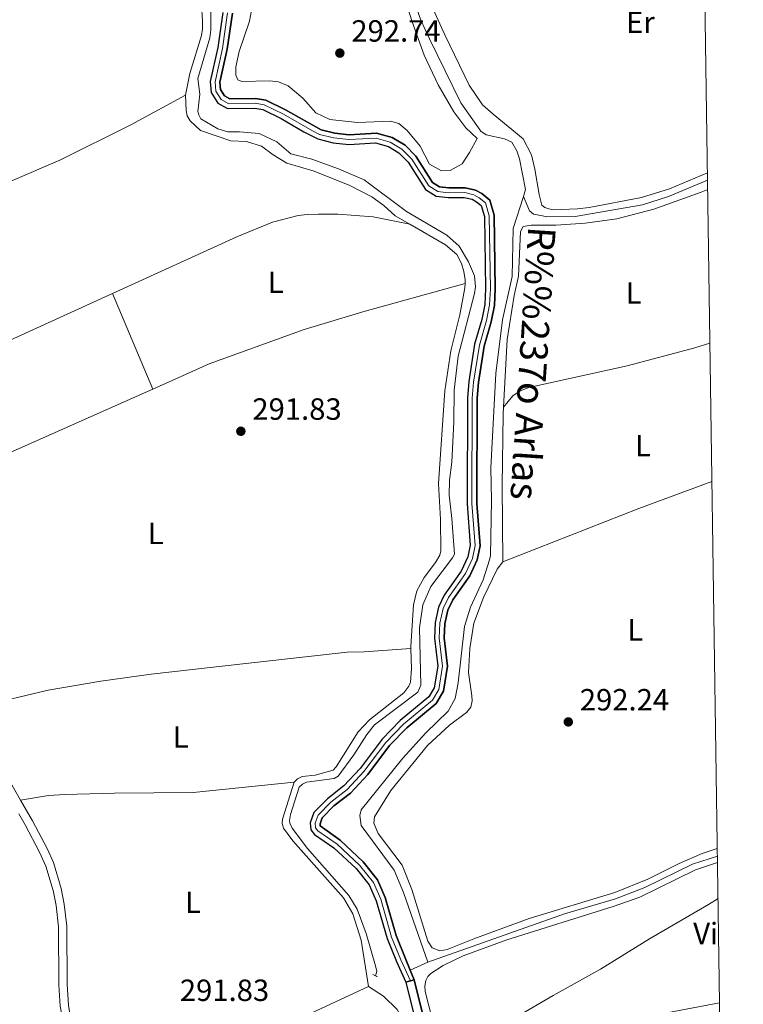
# Model space of a CAD drawing. Units: metres. Extents: x 594380 to 601322, y 692266 to 696988.
# Drawn here: x 601068 to 601304, y 692897 to 693218 of the extents above; entities that cross this region are included whole.
import ezdxf
from ezdxf.enums import TextEntityAlignment as Align

# ---------------------------------------------------------------- set-up
doc = ezdxf.new("R2010")
doc.units = ezdxf.units.M
doc.header["$MEASUREMENT"] = 0
for name, pattern in [('DGN Style 2', [86.35146, 51.810876, -34.540584]), ('DGN Style 3', [120.892044, 86.35146, -34.540584]), ('DGN Style 4', [138.24868746, 69.081168, -34.540584, 0.08635146, -34.540584]), ('DGN Style 5', [60.446022, 25.905438, -34.540584])]:
    doc.linetypes.add(name, pattern=pattern)
for name, color, linetype, lineweight in [('Altimetria', 7, 'Continuous', 0), ('Complex', 7, 'Continuous', 0), ('Ejes', 7, 'Continuous', 0), ('Entidades rusticas', 7, 'Continuous', 0), ('Hidrografía', 7, 'Continuous', 0), ('Límites', 7, 'Continuous', 0), ('Líneas cierres', 7, 'Continuous', 0), ('Marco', 7, 'Continuous', 0), ('Textos rotulacion', 7, 'Continuous', 0), ('Viales-ffcc', 7, 'Continuous', 0)]:
    doc.layers.add(name, color=color, linetype=linetype, lineweight=lineweight)
doc.styles.add('Style-Arial', font='txt')
doc.styles.add('Style-Arial Narrow', font='txt')
doc.styles.add('Style-timesi', font='timesi.shx', dxfattribs={"bigfont": 'timesibig.shx'})

# ---------------------------------------------------------------- blocks, each defined once
blk = doc.blocks.new('5PATER')
at = {"layer": 'Altimetria', "linetype": 'Continuous', "lineweight": 0}
h = blk.add_hatch(color=250, dxfattribs=at)
edge = h.paths.add_edge_path()
edge.add_ellipse((1.001171767711639e-08, 1.001171767711639e-08), major_axis=(-1.095731443231309, -1.110710700762829), ratio=0.999422240966032, start_angle=0, end_angle=360)

msp = doc.modelspace()

# ---------------------------------------------------------------- linework, layer by layer
at = {"layer": 'Complex', "color": 154, "linetype": 'Continuous', "lineweight": 25}
msp.add_polyline3d([(601133.8030000001, 693220.825, 292.491), (601132.1599999999, 693209.3829999999, 292.491), (601129.699, 693198.31, 292.491), (601130.0320000001, 693194.638, 292.491), (601132.146, 693191.212, 292.491), (601135.3670000001, 693189.4280000001, 292.491), (601144.2339999999, 693189.5800000001, 292.491), (601146.838, 693189.138, 292.491), (601152.837, 693186.2110000001, 292.491), (601160.3219999999, 693181.7960000001, 292.491), (601164.8500000001, 693179.494, 292.491), (601169.7930000001, 693178.28, 292.491), (601174.94, 693177.719, 292.491), (601183.6939999999, 693178.193, 292.491), (601187.878, 693177.0190000001, 292.491), (601191.3200000001, 693174.969, 292.491), (601194.294, 693171.8829999999, 292.491), (601199.962, 693163.003, 292.491), (601203.46, 693160.844, 292.491), (601207.416, 693160.371, 292.491), (601212.608, 693160.405, 292.491), (601215.2139999999, 693159.8019999999, 292.491), (601216.6340000001, 693159.014, 292.491), (601218.1699999999, 693157.7409999999, 292.491), (601219.2050000001, 693154.1370000001, 292.491), (601219.6070000001, 693130.6159999999, 292.491), (601219.3160000001, 693125.4739999999, 292.491), (601218.3729999999, 693120.537, 292.491), (601216.0220000001, 693112.4909999999, 292.491), (601214.121, 693100.291, 292.491), (601213.672, 693094.9280000001, 292.491), (601213.5590000001, 693060.3659999999, 292.491), (601214.602, 693046.81, 292.491), (601213.801, 693043.0079999999, 292.491), (601211.663, 693038.3770000001, 292.491), (601206.118, 693030.548, 292.491), (601204.2380000001, 693026.621, 292.491), (601203.1340000001, 693021.571, 292.491), (601202.8970000001, 693016.4850000001, 292.491), (601203.9720000001, 693007.361, 292.491), (601202.8500000001, 693000.2050000001, 292.491), (601201.0619999999, 692997.253, 292.491), (601191.729, 692989.523, 292.491), (601185.8300000001, 692983.4169999999, 292.491), (601178.69, 692973.94, 292.491), (601173.325, 692968.2239999999, 292.491), (601167.9890000001, 692964.02, 292.491), (601163.577, 692959.5120000001, 292.491), (601162.3360000001, 692956.19, 292.491), (601162.592, 692953.815, 292.491), (601163.807, 692952.3770000001, 292.491), (601170.101, 692947.9950000001, 292.491), (601177.3019999999, 692941.25, 292.491), (601181.612, 692935.8600000001, 292.491), (601183.8640000001, 692930.6510000001, 292.491), (601187.4280000001, 692918.327, 292.325), (601190.477, 692910.8090000001, 292.16), (601193.619, 692904.155, 291.994), (601195.1200000001, 692904.5260000001, 291.994), (601196.3200000001, 692904.821, 291.994), (601195.0149999999, 692908.037, 292.067), (601193.3759999999, 692912.0800000001, 292.16), (601190.422, 692919.3659999999, 292.325), (601186.848, 692931.7239999999, 292.491), (601184.348, 692937.506, 292.491), (601179.631, 692943.4040000001, 292.491), (601172.0970000001, 692950.4610000001, 292.491), (601165.635, 692955.1159999999, 292.491), (601165.5630000001, 692955.7849999999, 292.491), (601166.307, 692957.7760000001, 292.491), (601170.108, 692961.662, 292.491), (601175.469, 692965.8829999999, 292.491), (601181.1140000001, 692971.898, 292.491), (601188.2409999999, 692981.3589999999, 292.491), (601193.8829999999, 692987.196, 292.491), (601203.4920000001, 692995.155, 292.491), (601205.8800000001, 692999.098, 292.491), (601207.166, 693007.3019999999, 292.491), (601206.0700000001, 693016.5970000001, 292.491), (601206.283, 693021.156, 292.491), (601207.2509999999, 693025.5860000001, 292.491), (601208.8559999999, 693028.9380000001, 292.491), (601214.4140000001, 693036.7849999999, 292.491), (601216.824, 693042.007, 292.491), (601217.7919999999, 693046.5989999999, 292.491), (601216.7239999999, 693060.483, 292.491), (601216.8360000001, 693094.791, 292.491), (601217.2649999999, 693099.912, 292.491), (601219.1170000001, 693111.801, 292.491), (601221.453, 693119.7919999999, 292.491), (601222.4639999999, 693125.0860000001, 292.491), (601222.773, 693130.5530000001, 292.491), (601222.362, 693154.608, 292.491), (601220.942, 693159.554, 292.491), (601218.425, 693161.639, 292.491), (601216.3600000001, 693162.7849999999, 292.491), (601212.959, 693163.571, 292.491), (601207.594, 693163.537, 292.491), (601204.5279999999, 693163.9040000001, 292.491), (601202.24, 693165.315, 292.491), (601196.7919999999, 693173.852, 292.491), (601193.304, 693177.469, 292.491), (601189.1359999999, 693179.9550000001, 292.491), (601184.044, 693181.381, 292.491), (601175.0260000001, 693180.8929999999, 292.491), (601170.344, 693181.4010000001, 292.491), (601165.959, 693182.48, 292.491), (601154.337, 693189, 292.491), (601147.8160000001, 693192.182, 292.491), (601144.473, 693192.747, 292.491), (601136.159, 693192.605, 292.491), (601134.4040000001, 693193.577, 292.491), (601133.1159999999, 693195.665, 292.491), (601132.895, 693198.104, 292.491), (601135.2749999999, 693208.815, 292.491), (601136.959, 693220.537, 292.491)], dxfattribs=at)
at = {"layer": 'Complex', "color": 170, "linetype": 'Continuous', "lineweight": 25}
msp.add_polyline3d([(601204.9450000001, 692869.8940000001, 292.06), (601196.3200000001, 692904.821, 291.994), (601195.1200000001, 692904.5260000001, 291.994), (601193.619, 692904.155, 291.994), (601216.4299999999, 692811.7919999999, 292.17)], dxfattribs=at)
at = {"layer": 'Ejes', "color": 2, "linetype": 'DGN Style 4', "lineweight": 0}
msp.add_polyline3d([(601135.381, 693220.6799999999, 292.491), (601133.717, 693209.0989999999, 292.491), (601131.297, 693198.2069999999, 292.491), (601131.574, 693195.1510000001, 292.491), (601133.2749999999, 693192.3940000001, 292.491), (601135.763, 693191.0179999999, 292.491), (601144.3530000001, 693191.163, 292.491), (601147.327, 693190.6599999999, 292.491), (601153.587, 693187.605, 292.491), (601163.1399999999, 693182.138, 292.491), (601165.4040000001, 693180.986, 292.491), (601170.068, 693179.841, 292.491), (601174.983, 693179.3049999999, 292.491), (601183.869, 693179.787, 292.491), (601188.507, 693178.487, 292.491), (601192.3119999999, 693176.219, 292.491), (601195.5430000001, 693172.8670000001, 292.491), (601201.101, 693164.159, 292.491), (601203.994, 693162.3729999999, 292.491), (601207.5050000001, 693161.9550000001, 292.491), (601212.783, 693161.9890000001, 292.491), (601215.787, 693161.2919999999, 292.491), (601217.5290000001, 693160.3260000001, 292.491), (601219.5560000001, 693158.649, 292.491), (601220.783, 693154.371, 292.491), (601221.19, 693130.585, 292.491), (601220.8899999999, 693125.28, 292.491), (601219.913, 693120.165, 292.491), (601217.5689999999, 693112.145, 292.491), (601215.693, 693100.102, 292.491), (601215.254, 693094.8600000001, 292.491), (601215.1410000001, 693060.4240000001, 292.491), (601216.1969999999, 693046.7050000001, 292.491), (601215.3119999999, 693042.5079999999, 292.491), (601213.038, 693037.581, 292.491), (601207.487, 693029.7420000001, 292.491), (601205.744, 693026.104, 292.491), (601204.7080000001, 693021.365, 292.491), (601204.483, 693016.541, 292.491), (601205.5689999999, 693007.3319999999, 292.491), (601204.365, 692999.6510000001, 292.491), (601202.277, 692996.2050000001, 292.491), (601192.8060000001, 692988.3600000001, 292.491), (601187.0349999999, 692982.389, 292.491), (601179.902, 692972.9180000001, 292.491), (601174.3970000001, 692967.0530000001, 292.491), (601169.048, 692962.842, 292.491), (601164.942, 692958.6440000001, 292.491), (601163.949, 692955.987, 292.491), (601164.1130000001, 692954.466, 292.491), (601164.881, 692953.5549999999, 292.491), (601171.0989999999, 692949.2280000001, 292.491), (601178.466, 692942.3260000001, 292.491), (601182.98, 692936.683, 292.491), (601185.3559999999, 692931.189, 292.491), (601188.925, 692918.8470000001, 292.325), (601191.926, 692911.4439999999, 292.16), (601195.1200000001, 692904.5260000001, 291.994)], dxfattribs=at)
at = {"layer": 'Entidades rusticas', "color": 92, "linetype": 'Continuous', "lineweight": 0, "elevation": 292.145, "flags": 128}
msp.add_lwpolyline([(601194.8200000001, 693151.6370000001), (601206.5190000001, 693144.9480000001), (601210.2509999999, 693141.767), (601211.76, 693138.872), (601212.51, 693136.1810000001), (601212.933, 693133.538), (601212.9029999999, 693132.2990000001)], dxfattribs=at)
at = {"layer": 'Entidades rusticas', "color": 92, "linetype": 'Continuous', "lineweight": 0, "extrusion": (0.00327935822990998, -0.007782428310327052, 0.9999643391737502), "elevation": -3130.512513024479, "flags": 128}
msp.add_lwpolyline([(601093.5903614133, 693125.6643191031), (601106.7412286247, 693094.4563740157)], dxfattribs=at)
at = {"layer": 'Entidades rusticas', "color": 92, "linetype": 'Continuous', "lineweight": 0, "extrusion": (0.06868302337635822, -0.1753492105933025, 0.9821075789566988), "elevation": -79943.28907170918, "flags": 128}
msp.add_lwpolyline([(812574.0850868123, 418462.3615725044), (812621.6869003281, 418462.3615725043), (812647.1770924737, 418461.9049048144)], dxfattribs=at)
at = {"layer": 'Entidades rusticas', "color": 92, "linetype": 'Continuous', "lineweight": 0, "extrusion": (-0.003044465559516729, -0.001415414120426778, 0.9999943639002796), "elevation": -2518.711741828613, "flags": 128}
msp.add_lwpolyline([(601179.4468106199, 692899.7830569018), (601094.0992441005, 692860.1040171555)], dxfattribs=at)
at = {"layer": 'Entidades rusticas', "color": 92, "linetype": 'Continuous', "lineweight": 0}
for points in [[(601122.1229999999, 693267.8360000001, 292.145), (601125.2620000001, 693250.7550000001, 292.145), (601127.2280000001, 693218.014, 292.476), (601127.217, 693215.4720000001, 292.476), (601126.821, 693213.3019999999, 292.476), (601123.085, 693200.9070000001, 292.476), (601121.6910000001, 693193.852, 292.31)], [(601183.875, 693255.179, 292.894), (601195.541, 693218.1140000001, 292.729), (601199.5179999999, 693206.879, 292.729), (601204.173, 693197.169, 292.729), (601209.246, 693188.3319999999, 292.729), (601213.121, 693183.098, 292.729), (601216.8130000001, 693179.669, 292.951), (601214.395, 693175.061, 293.06), (601211.9709999999, 693171.342, 293.06), (601208.06, 693169.166, 293.06), (601205.2490000001, 693169.064, 292.895), (601201.2620000001, 693171.321, 292.895), (601198.243, 693177.111, 292.895), (601193.99, 693182.284, 293.06), (601191.247, 693184.5630000001, 293.06), (601188.584, 693185.3289999999, 293.06), (601177.828, 693184.929, 292.729), (601168.7250000001, 693185.909, 292.895), (601164.2, 693187.9950000001, 292.895), (601159.8999999999, 693192.79, 292.895), (601155.179, 693196.8729999999, 293.06), (601151.967, 693198.1170000001, 293.06), (601149.094, 693198.5, 293.06), (601140.0109999999, 693198.291, 293.06), (601138.757, 693198.865, 292.895), (601138.0830000001, 693200.3670000001, 292.895), (601138.037, 693203.071, 292.895), (601139.1399999999, 693208.119, 292.895), (601142.4880000001, 693217.966, 293.06), (601143.479, 693223.229, 293.06)], [(601192.189, 693244.712, 292.235), (601206.3500000001, 693213.53, 292.4), (601214.202, 693197.115, 292.4), (601218.638, 693190.7, 292.4), (601222.0449999999, 693187.568, 292.4), (601231.8630000001, 693179.5689999999, 292.4), (601234.602, 693174.369, 292.4), (601235.656, 693169.628, 292.73), (601237.04, 693161.395, 292.73), (601237.9650000001, 693157.895, 292.73), (601238.898, 693157.1000000001, 292.73), (601240.2039999999, 693156.635, 292.73), (601241.723, 693156.3360000001, 292.564), (601249.56, 693156.6329999999, 292.564), (601253.446, 693157.132, 292.564), (601270.4809999999, 693160.3430000001, 292.564), (601279.6799999999, 693163.2579999999, 292.564), (601292.044, 693168.4340000001, 292.567)], [(600957.0009999999, 693118.243, 292.324), (600991.6089999999, 693134.4099999999, 291.828), (601080.574, 693172.598, 292.489), (601103.7949999999, 693184.135, 292.489), (601121.6910000001, 693193.852, 292.31)], [(601121.6910000001, 693193.852, 292.31), (601121.831, 693188.824, 292.31), (601122.24, 693187.047, 292.31), (601123.1340000001, 693185.385, 292.31), (601126.594, 693182.308, 292.31), (601136.442, 693178.852, 292.31), (601141.5830000001, 693178.669, 292.31), (601146.477, 693177.1300000001, 292.31), (601150.257, 693174.274, 292.31), (601154.7380000001, 693171.5930000001, 292.31), (601163.5989999999, 693168.932, 292.31), (601175.307, 693164.264, 292.31), (601182.5079999999, 693160.655, 292.31), (601186.342, 693157.8, 292.31), (601190.0789999999, 693154.348, 292.145), (601194.8200000001, 693151.6370000001, 292.145)], [(601292.122, 693163.0490000001, 292.557), (601289.9650000001, 693162.156, 292.564), (601274.538, 693156.538, 292.399), (601262.476, 693153.466, 292.234), (601252.0630000001, 693151.99, 292.234), (601242.5009999999, 693151.3400000001, 292.234), (601234.443, 693151.31, 292.234), (601231.909, 693150.889, 292.234), (601230.9569999999, 693149.244, 292.069), (601230.3389999999, 693134.7390000001, 292.234), (601228.9340000001, 693128.3870000001, 292.234), (601226.6370000001, 693114.014, 292.069), (601225.4439999999, 693091.865, 292.069)], [(601194.8200000001, 693151.6370000001, 292.145), (601182.8800000001, 693154.0290000001, 292.145), (601171.399, 693154.9140000001, 292.31), (601165.017, 693154.913, 292.31), (601161.341, 693154.851, 292.64), (601158.426, 693154.476, 292.64), (601150.081, 693152.2790000001, 292.64), (601138.426, 693147.5360000001, 292.64), (601097.7820000001, 693129.037, 292.51)], [(601110.932, 693097.8300000001, 292.224), (601129.335, 693106.007, 292.074), (601160.3489999999, 693117.2990000001, 291.908), (601180.2590000001, 693123.21, 291.908), (601212.9029999999, 693132.2990000001, 292.145)], [(601212.9029999999, 693132.2990000001, 292.145), (601212.8700000001, 693130.8870000001, 292.145), (601211.237, 693122.0430000001, 292.145), (601208.3, 693110.311, 292.31), (601206.307, 693097.1880000001, 292.31), (601204.226, 693067.0279999999, 292.145), (601204.915, 693055.1950000001, 292.145), (601204.9809999999, 693044.9739999999, 292.145), (601204.6259999999, 693043.5619999999, 292.145), (601203.2609999999, 693041.159, 292.145), (601199.56, 693036.2280000001, 291.98), (601197.1440000001, 693031.969, 291.98), (601196.033, 693027.3530000001, 291.98), (601195.182, 693013.871, 291.815), (601195.2069999999, 693013.057, 291.815)], [(601097.7820000001, 693129.037, 292.51), (601034.473, 693100.223, 292.309), (600992.6540000001, 693081.8770000001, 291.979), (600983.7520000001, 693077.774, 292.093)], [(601225.4439999999, 693091.865, 292.069), (601228.463, 693095.594, 292.069), (601230.869, 693097.203, 292.069), (601233.717, 693098.28, 292.069), (601265.7749999999, 693105.425, 292.399), (601287.9040000001, 693111.2660000001, 292.399), (601292.8489999999, 693112.7790000001, 292.432)], [(601005.854, 693052.6270000001, 292.074), (601013.146, 693056.321, 292.239), (601029.963, 693062.827, 291.908), (601060.3600000001, 693075.4070000001, 291.908), (601109.2069999999, 693097.064, 292.239), (601110.932, 693097.8300000001, 292.224)], [(601225.4439999999, 693091.865, 292.069), (601225.3230000001, 693089.601, 292.069), (601225.017, 693066.3389999999, 292.069), (601225.281, 693041.4110000001, 292.234)], [(601225.281, 693041.4110000001, 292.234), (601223.375, 693038.9979999999, 292.234), (601218.882, 693029.727, 292.068), (601215.7790000001, 693021.399, 292.068), (601214.406, 693013.1000000001, 292.068), (601214.0530000001, 693005.2520000001, 291.902), (601215.158, 692997.591, 291.902), (601215.2380000001, 692996.024, 291.902), (601214.7339999999, 692993.906, 291.902), (601213.358, 692992.152, 292.068), (601207.858, 692988.0020000001, 292.233), (601200.669, 692981.389, 292.233), (601188.6429999999, 692966.689, 292.398), (601183.327, 692958.1070000001, 292.068), (601183.1470000001, 692955.9950000001, 292.068), (601184.5020000001, 692952.665, 292.068), (601192.413, 692942.307, 291.902), (601195.5760000001, 692934.4110000001, 292.068), (601200.7320000001, 692917.517, 291.902), (601202.1229999999, 692915.2690000001, 291.902), (601204.6259999999, 692914.392, 292.068), (601207.0530000001, 692914.7579999999, 292.068), (601215.7550000001, 692918.26, 292.068), (601233.8130000001, 692924.95, 292.398), (601261.7380000001, 692933.4310000001, 292.233), (601272.5349999999, 692937.726, 292.068), (601282.7790000001, 692942.8230000001, 292.068), (601290.3489999999, 692946.0889999999, 292.233), (601295.2380000001, 692947.717, 292.233)], [(601051.4750000001, 692992.212, 292.118), (601062.226, 692996.0190000001, 291.787), (601076.7690000001, 692999.5120000001, 291.952), (601094.0260000001, 693002.4569999999, 292.118), (601110.4299999999, 693004.6840000001, 292.118), (601130.726, 693006.9780000001, 291.952), (601174.4510000001, 693011.835, 292.283), (601179.9650000001, 693011.983, 292.283), (601195.2069999999, 693013.057, 291.815)], [(601195.2069999999, 693013.057, 291.815), (601195.4169999999, 693006.466, 291.815), (601195.112, 693002.1340000001, 291.815), (601194.54, 693000.7720000001, 291.815), (601192.9010000001, 692998.5800000001, 291.815), (601181.6939999999, 692989.79, 292.145), (601178.0290000001, 692985.8330000001, 291.98), (601170.869, 692974.4070000001, 291.98), (601169.8600000001, 692973.308, 291.98), (601163.9380000001, 692971.747, 291.815), (601159.781, 692971.297, 291.98), (601158.1710000001, 692970.5660000001, 292.145), (601157.1089999999, 692969.412, 292.145)], [(601067.825, 692963.577, 292.018), (601076.94, 692965.03, 292.018), (601082.2339999999, 692965.3910000001, 291.687), (601098.452, 692965.8300000001, 291.522), (601124.192, 692966.0530000001, 291.522), (601157.1089999999, 692969.412, 292.145)], [(601157.1089999999, 692969.412, 292.145), (601153.2590000001, 692957.3400000001, 292.145), (601153.1740000001, 692955.932, 292.145), (601153.6340000001, 692954.372, 292.145), (601156.679, 692950.2590000001, 292.145), (601173.1680000001, 692931.611, 292.145), (601176.2860000001, 692926.419, 292.145), (601178.9739999999, 692917.811, 292.145), (601181.3430000001, 692902.6540000001, 292.31)], [(601295.966, 692897.395, 291.729), (601274.152, 692893.253, 291.729), (601239.5700000001, 692885.0360000001, 291.729), (601233.06, 692883.0320000001, 291.729), (601227.533, 692880.504, 291.729), (601220.4040000001, 692876.7050000001, 291.729), (601215.409, 692874.672, 291.729), (601211.037, 692874.165, 291.729), (601208.658, 692874.1240000001, 291.729), (601207.517, 692874.429, 291.729), (601205.8929999999, 692877.7010000001, 291.729), (601199.869, 692901.0700000001, 291.729), (601199.7860000001, 692902.746, 291.729), (601200.0789999999, 692904.6440000001, 291.729), (601200.7590000001, 692905.953, 291.729), (601201.717, 692906.889, 291.729), (601205.7820000001, 692909.554, 291.729), (601212.2720000001, 692912.6939999999, 291.729), (601226.5689999999, 692917.9140000001, 291.729), (601261.267, 692928.7820000001, 291.894), (601269.9210000001, 692931.9040000001, 291.894), (601288.105, 692940.76, 291.894), (601295.3030000001, 692943.1799999999, 291.956)], [(601181.3430000001, 692902.6540000001, 292.31), (601186.318, 692899.493, 292.31), (601190.7720000001, 692895.189, 291.979), (601193.344, 692890.311, 291.979), (601204.263, 692839.983, 291.814)]]:
    msp.add_polyline3d(points, dxfattribs=at)
at = {"layer": 'Hidrografía', "color": 5, "linetype": 'Continuous', "lineweight": 0, "elevation": 292.524, "flags": 128}
msp.add_lwpolyline([(601231.929, 693160.7450000001), (601233.9550000001, 693156.074), (601235.2180000001, 693154.96), (601238.226, 693154.344), (601239.6140000001, 693154.061), (601248.8060000001, 693154.2180000001), (601270.8630000001, 693157.9480000001), (601279.3060000001, 693160.7420000001), (601292.0789999999, 693166.04)], dxfattribs=at)
at = {"layer": 'Hidrografía', "color": 5, "linetype": 'Continuous', "lineweight": 0, "extrusion": (0.001160104445881782, 0.0005249249676509113, 0.9999991893053979), "elevation": 1353.240501873606, "flags": 128}
msp.add_lwpolyline([(601194.2716146321, 692907.422114291), (601199.9956200612, 692910.0121146478)], dxfattribs=at)
at = {"layer": 'Hidrografía', "color": 142, "linetype": 'Continuous', "lineweight": 25, "extrusion": (0.007906894961602223, -0.01948549746859214, 0.9997788737518252), "elevation": -8456.069549566702, "flags": 128}
msp.add_lwpolyline([(817615.2603077404, 415921.6994854374), (817615.2603077404, 415918.228028971)], dxfattribs=at)
at = {"layer": 'Hidrografía', "color": 170, "linetype": 'Continuous', "lineweight": 25, "extrusion": (-0.0004435544548626958, 0.001795976507583323, 0.999998288862451), "elevation": 1269.770976802499, "flags": 128}
msp.add_lwpolyline([(601193.6893756718, 692902.9920123103), (601216.5004514935, 692810.62886335)], dxfattribs=at)
at = {"layer": 'Hidrografía', "color": 170, "linetype": 'Continuous', "lineweight": 25, "extrusion": (-0.0004398170592209417, 0.001781042368395343, 0.9999983172231023), "elevation": 1261.669954628781, "flags": 128}
msp.add_lwpolyline([(601196.3902765375, 692903.6728972269), (601205.0153047314, 692868.7458418307)], dxfattribs=at)
at = {"layer": 'Hidrografía', "color": 5, "linetype": 'Continuous', "lineweight": 0}
for points in [[(601192.4880000001, 693235.4780000001, 292.554), (601198.514, 693218.274, 292.554), (601201.2690000001, 693212.155, 292.554), (601211.469, 693191.291, 292.554), (601218.0619999999, 693182.047, 292.554), (601219.8130000001, 693180.8870000001, 292.554), (601225.784, 693179.5819999999, 292.554), (601228.129, 693178.487, 292.554), (601229.747, 693175.594, 292.554), (601230.71, 693173.014, 292.554), (601232.665, 693163.0419999999, 292.554), (601231.929, 693160.7450000001, 292.524)], [(601129.889, 693222.9880000001, 292.249), (601129.969, 693215.1470000001, 292.249), (601129.581, 693212.544, 292.249), (601125.6440000001, 693199.226, 292.249), (601126.271, 693194.1529999999, 292.249), (601125.719, 693188.5190000001, 292.249), (601126.0090000001, 693187.334, 292.249), (601126.625, 693186.101, 292.249), (601132.1980000001, 693182.788, 292.249), (601135.514, 693181.817, 292.249), (601139.246, 693181.827, 292.249), (601145.7450000001, 693181.2890000001, 292.249), (601151.47, 693178.574, 292.249), (601156.027, 693174.5959999999, 292.249), (601162.925, 693172.875, 292.249), (601171.631, 693169.7790000001, 292.249), (601179.969, 693166.135, 292.249), (601193.828, 693155.825, 292.249), (601206.94, 693148.0989999999, 292.249), (601211.004, 693144.49, 292.249), (601214.0109999999, 693139.4040000001, 292.249), (601215.983, 693134.7860000001, 292.249), (601216.26, 693131.2209999999, 292.249), (601215.9739999999, 693128.9990000001, 292.249), (601210.6440000001, 693108.5719999999, 292.249), (601209.3740000001, 693097.409, 292.249), (601209.28, 693087.078, 292.249), (601208.53, 693073.977, 292.249), (601207.821, 693068.0150000001, 292.249), (601207.6869999999, 693063.2, 292.249), (601208.574, 693055.5889999999, 292.249), (601209.423, 693043.8670000001, 292.249), (601208.848, 693042.7209999999, 292.249), (601201.706, 693033.351, 292.249), (601199.105, 693027.3030000001, 292.084), (601198.0430000001, 693019.8219999999, 292.084), (601198.4180000001, 693001.061, 292.084), (601197.483, 692998.773, 292.084), (601183.3319999999, 692988.148, 292.084), (601180.844, 692985.0220000001, 292.084), (601176.631, 692978.352, 292.084), (601171.5050000001, 692971.342, 292.084), (601170.2180000001, 692970.6710000001, 292.084), (601161.1000000001, 692969.379, 292.084), (601159.811, 692968.817, 292.084), (601158.8019999999, 692967.7720000001, 292.084), (601155.8700000001, 692958.906, 292.084), (601155.5789999999, 692956.9539999999, 292.084), (601155.649, 692956.0360000001, 292.084), (601156.4890000001, 692954.3729999999, 292.084), (601161.5220000001, 692947.807, 292.084), (601174.9820000001, 692932.4070000001, 292.084), (601177.655, 692927.909, 292.084), (601180.602, 692920.0090000001, 292.084), (601183.703, 692909.462, 292.084), (601184.0590000001, 692907.575, 292.084), (601183.669, 692906.173, 292.084)], [(601231.929, 693160.7450000001, 292.524), (601228.558, 693150.2080000001, 292.389), (601228.23, 693134.5719999999, 292.389), (601225.118, 693120.4029999999, 292.224), (601222.929, 693102.9510000001, 292.059), (601221.3459999999, 693072.0959999999, 292.059), (601221.5279999999, 693061.4439999999, 292.059), (601221.185, 693043.4820000001, 292.059), (601220.885, 693042.0700000001, 292.059), (601218.78, 693035.49, 292.059), (601214.713, 693026.605, 292.059), (601212.712, 693020.243, 292.059), (601210.6470000001, 693001.8189999999, 292.059), (601209.652, 692996.7720000001, 292.059), (601207.398, 692992.5700000001, 292.059), (601200.0549999999, 692985.521, 292.059), (601192.5689999999, 692977.281, 292.059), (601178.959, 692960.337, 292.059), (601178.557, 692958.5449999999, 292.059), (601178.9369999999, 692955.3060000001, 292.059), (601189.787, 692940.673, 292.059), (601192.7779999999, 692933.422, 292.059), (601200.7390000001, 692910.6270000001, 292.059)], [(601200.7390000001, 692910.6270000001, 292.059), (601245.3049999999, 692926.369, 292.059), (601262.041, 692931.3060000001, 292.059), (601271.604, 692935.0390000001, 291.893), (601287.159, 692942.6599999999, 291.893), (601295.2720000001, 692945.308, 291.856)]]:
    msp.add_polyline3d(points, dxfattribs=at)
at = {"layer": 'Hidrografía', "color": 142, "linetype": 'Continuous', "lineweight": 25}
for points in [[(601133.8030000001, 693220.825, 292.491), (601132.1599999999, 693209.3829999999, 292.491), (601129.699, 693198.31, 292.491), (601130.0320000001, 693194.638, 292.491), (601132.146, 693191.212, 292.491), (601135.3670000001, 693189.4280000001, 292.491), (601144.2339999999, 693189.5800000001, 292.491), (601146.838, 693189.138, 292.491), (601152.837, 693186.2110000001, 292.491), (601160.3219999999, 693181.7960000001, 292.491), (601164.8500000001, 693179.494, 292.491), (601169.7930000001, 693178.28, 292.491), (601174.94, 693177.719, 292.491), (601183.6939999999, 693178.193, 292.491), (601187.878, 693177.0190000001, 292.491), (601191.3200000001, 693174.969, 292.491), (601194.294, 693171.8829999999, 292.491), (601199.962, 693163.003, 292.491), (601203.46, 693160.844, 292.491), (601207.416, 693160.371, 292.491), (601212.608, 693160.405, 292.491), (601215.2139999999, 693159.8019999999, 292.491), (601216.6340000001, 693159.014, 292.491), (601218.1699999999, 693157.7409999999, 292.491), (601219.2050000001, 693154.1370000001, 292.491), (601219.6070000001, 693130.6159999999, 292.491), (601219.3160000001, 693125.4739999999, 292.491), (601218.3729999999, 693120.537, 292.491), (601216.0220000001, 693112.4909999999, 292.491), (601214.121, 693100.291, 292.491), (601213.672, 693094.9280000001, 292.491), (601213.5590000001, 693060.3659999999, 292.491), (601214.602, 693046.81, 292.491), (601213.801, 693043.0079999999, 292.491), (601211.663, 693038.3770000001, 292.491), (601206.118, 693030.548, 292.491), (601204.2380000001, 693026.621, 292.491), (601203.1340000001, 693021.571, 292.491), (601202.8970000001, 693016.4850000001, 292.491), (601203.9720000001, 693007.361, 292.491), (601202.8500000001, 693000.2050000001, 292.491), (601201.0619999999, 692997.253, 292.491), (601191.729, 692989.523, 292.491), (601185.8300000001, 692983.4169999999, 292.491), (601178.69, 692973.94, 292.491), (601173.325, 692968.2239999999, 292.491), (601167.9890000001, 692964.02, 292.491), (601163.577, 692959.5120000001, 292.491), (601162.3360000001, 692956.19, 292.491), (601162.592, 692953.815, 292.491), (601163.807, 692952.3770000001, 292.491), (601170.101, 692947.9950000001, 292.491), (601177.3019999999, 692941.25, 292.491), (601181.612, 692935.8600000001, 292.491), (601183.8640000001, 692930.6510000001, 292.491), (601187.4280000001, 692918.327, 292.325), (601190.477, 692910.8090000001, 292.16), (601193.619, 692904.155, 291.994)], [(601136.959, 693220.537, 292.491), (601135.2749999999, 693208.815, 292.491), (601132.895, 693198.104, 292.491), (601133.1159999999, 693195.665, 292.491), (601134.4040000001, 693193.577, 292.491), (601136.159, 693192.605, 292.491)], [(601136.159, 693192.605, 292.491), (601144.473, 693192.747, 292.491), (601147.8160000001, 693192.182, 292.491), (601154.337, 693189, 292.491), (601165.959, 693182.48, 292.491), (601170.344, 693181.4010000001, 292.491), (601175.0260000001, 693180.8929999999, 292.491), (601184.044, 693181.381, 292.491), (601189.1359999999, 693179.9550000001, 292.491), (601193.304, 693177.469, 292.491), (601196.7919999999, 693173.852, 292.491), (601202.24, 693165.315, 292.491), (601204.5279999999, 693163.9040000001, 292.491), (601207.594, 693163.537, 292.491), (601212.959, 693163.571, 292.491), (601216.3600000001, 693162.7849999999, 292.491), (601218.425, 693161.639, 292.491), (601220.942, 693159.554, 292.491), (601222.362, 693154.608, 292.491), (601222.773, 693130.5530000001, 292.491), (601222.4639999999, 693125.0860000001, 292.491), (601221.453, 693119.7919999999, 292.491), (601219.1170000001, 693111.801, 292.491), (601217.2649999999, 693099.912, 292.491), (601216.8360000001, 693094.791, 292.491), (601216.7239999999, 693060.483, 292.491), (601217.7919999999, 693046.5989999999, 292.491), (601216.824, 693042.007, 292.491), (601214.4140000001, 693036.7849999999, 292.491), (601208.8559999999, 693028.9380000001, 292.491), (601207.2509999999, 693025.5860000001, 292.491), (601206.283, 693021.156, 292.491), (601206.0700000001, 693016.5970000001, 292.491), (601207.166, 693007.3019999999, 292.491), (601205.8800000001, 692999.098, 292.491), (601203.4920000001, 692995.155, 292.491), (601193.8829999999, 692987.196, 292.491), (601188.2409999999, 692981.3589999999, 292.491), (601181.1140000001, 692971.898, 292.491), (601175.469, 692965.8829999999, 292.491), (601170.108, 692961.662, 292.491), (601166.307, 692957.7760000001, 292.491), (601165.5630000001, 692955.7849999999, 292.491), (601165.635, 692955.1159999999, 292.491), (601172.0970000001, 692950.4610000001, 292.491), (601179.631, 692943.4040000001, 292.491), (601184.348, 692937.506, 292.491), (601186.848, 692931.7239999999, 292.491), (601190.422, 692919.3659999999, 292.325), (601193.3759999999, 692912.0800000001, 292.16), (601195.0149999999, 692908.037, 292.067)]]:
    msp.add_polyline3d(points, dxfattribs=at)
at = {"layer": 'Límites', "color": 250, "linetype": 'Continuous', "lineweight": 0}
msp.add_polyline3d([(601225.9450000001, 692890.6370000001, 291.729), (601241.6699999999, 692899.703, 291.743), (601257.155, 692908.378, 291.765), (601273.108, 692918.2150000001, 291.834), (601292.3230000001, 692929.436, 291.854), (601295.4739999999, 692931.4010000001, 291.887)], dxfattribs=at)
at = {"layer": 'Líneas cierres', "color": 142, "linetype": 'DGN Style 5', "lineweight": 0, "elevation": 291.994, "flags": 128}
for points in [[(601193.619, 692904.155), (601195.1200000001, 692904.5260000001)], [(601195.1200000001, 692904.5260000001), (601196.3200000001, 692904.821)]]:
    msp.add_lwpolyline(points, dxfattribs=at)
at = {"layer": 'Marco', "color": 250, "linetype": 'Continuous', "lineweight": 0, "flags": 128}
msp.add_lwpolyline([(594380.3899999999, 696891.9099999999), (597808.5900000001, 696939.06), (601236.77, 696987.8800000001), (601270.25, 694674.6799999999), (601303.72, 692361.52), (597873.25, 692312.7), (594442.78, 692265.56), (594411.6000000001, 694578.72)], close=True, dxfattribs=at)
at = {"layer": 'Viales-ffcc', "color": 250, "linetype": 'Continuous', "lineweight": 0, "extrusion": (0.001503737650311776, -0.00263361025178457, 0.9999954014244871), "elevation": -629.1310045238199, "flags": 128}
msp.add_lwpolyline([(601050.3561676561, 692992.9583842591), (601066.706299545, 692964.3232849538)], dxfattribs=at)
at = {"layer": 'Viales-ffcc', "color": 250, "linetype": 'Continuous', "lineweight": 0, "extrusion": (0.003288860569128188, 0.0006823982274760565, 0.9999943588484969), "elevation": 2741.712822808163, "flags": 128}
msp.add_lwpolyline([(601063.6138267135, 692961.8673988194), (601067.5078845862, 692955.0474080455), (601072.2688588372, 692946.076399449), (601074.2938478852, 692941.5053959687), (601076.8988337966, 692933.0093921004), (601077.8658285667, 692927.847391132), (601078.6668242346, 692920.6403910124), (601078.7968235316, 692901.6163951501), (601079.2768209355, 692894.8923956384), (601079.9628172256, 692889.9403952516), (601082.0048061816, 692880.4723928734), (601084.4917927312, 692873.2703889685), (601087.7267752353, 692867.0673831524), (601091.7847532884, 692861.265375396)], dxfattribs=at)
at = {"layer": 'Viales-ffcc', "color": 250, "linetype": 'DGN Style 3', "lineweight": 0, "extrusion": (0.001498143909083792, 0.0001925619483281655, 0.9999988592417113), "elevation": 1325.926189403484, "flags": 128}
msp.add_lwpolyline([(601066.1180043619, 692958.8645241312), (601068.219019982, 692955.1975259036), (601072.9130147144, 692946.3535247135), (601074.9270124543, 692941.7795242171), (601077.3460097394, 692933.8275236667), (601078.266008707, 692928.9125234925), (601079.0410078373, 692921.9475233981), (601079.1700076926, 692902.9775237124), (601079.6680071338, 692896.008523698), (601082.4620039982, 692881.2375231658), (601085.0800010602, 692873.6565225513)], dxfattribs=at)
at = {"layer": 'Viales-ffcc', "color": 1, "linetype": 'DGN Style 2', "lineweight": 0, "elevation": 292.084, "flags": 128}
msp.add_lwpolyline([(601182.831, 692906.6340000001), (601184.3589999999, 692905.7949999999)], dxfattribs=at)

# ---------------------------------------------------------------- block references
at = {"layer": 'Altimetria', "color": 250, "linetype": 'Continuous', "lineweight": 0}
for p in [(601172.023, 693207.541, 292.738), (601139.7150000001, 693084.0360000001, 291.828), (601246.6030000001, 692989.098, 292.243)]:
    msp.add_blockref('5PATER', p, dxfattribs=at)

# ---------------------------------------------------------------- texts
at = {"layer": 'Altimetria', "color": 250, "linetype": 'Continuous', "lineweight": 0, "style": 'Style-Arial'}
for s, p in [('292.74', (601175.773, 693211.291, 292.738)), ('291.83', (601143.4650000001, 693087.7860000001, 291.828)), ('292.24', (601250.3530000001, 692992.848, 292.243)), ('291.83', (601119.8, 692897.953, 291.828))]:
    msp.add_text(s, height=7.000002, dxfattribs=at).set_placement(p)
at = {"layer": 'Entidades rusticas', "color": 92, "linetype": 'Continuous', "lineweight": 0, "style": 'Style-Arial Narrow'}
for s, p in [('Er', (601270.1508385227, 693217.6030009999, 292.471)), ('L', (601151.1161597834, 693132.6970009999, 292.266)), ('L', (601267.8941597834, 693129.2280009999, 292.321)), ('L', (601271.0031597833, 693079.3600009999, 292.292)), ('L', (601111.9371597834, 693050.666001, 292.151)), ('L', (601268.4701597833, 693019.1940009999, 292.237)), ('L', (601120.1041597833, 692984.1740009999, 291.779)), ('L', (601124.1081597833, 692930.2120009998, 291.739)), ('Vi', (601291.4345199557, 692919.9950009999, 291.816))]:
    msp.add_text(s, height=7.000002, dxfattribs=at).set_placement(p, align=Align.MIDDLE_CENTER)
at = {"layer": 'Textos rotulacion', "color": 142, "linetype": 'Continuous', "lineweight": 0, "style": 'Style-timesi'}
msp.add_text('R%%237o Arlas', height=8.99997, rotation=266.2333277500529, dxfattribs=at).set_placement((601233.5519999999, 693151.101, 292.227))

doc.saveas('drawing.dxf')
